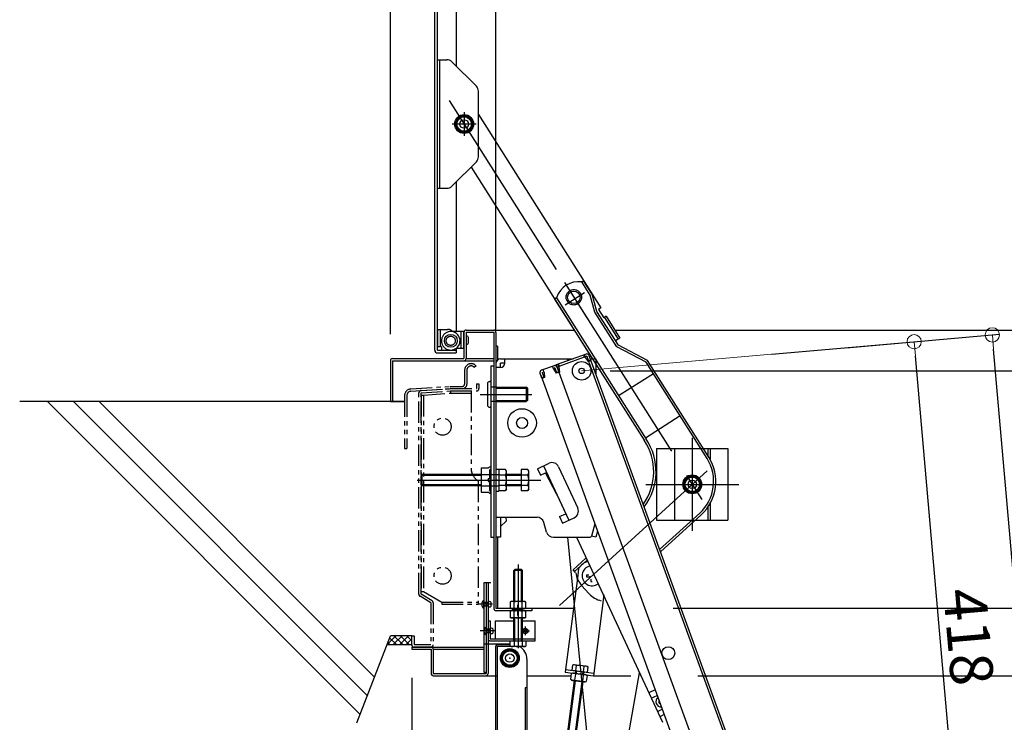
# Model space of a CAD drawing. Extents: x -13897 to -9897, y -102 to 2668.
# Drawn here: x -12265 to -11920, y 1918 to 2164 of the extents above; entities that cross this region are included whole.
import ezdxf

# ---------------------------------------------------------------- set-up
doc = ezdxf.new("R2010")
doc.units = 0
doc.header["$LTSCALE"] = 10
for name, pattern in [('KIN-CENTER3', [10, 7, -1, 1, -1]), ('KIN-HIDDEN2', [4.5, 3, -1.5]), ('KIN-HIDDEN3', [2, 1.5, -0.5]), ('KIN-PHANTOM2', [30, 15, -3, 3, -3, 3, -3])]:
    doc.linetypes.add(name, pattern=pattern)
doc.layers.get('0').update_dxf_attribs({"linetype": 'CONTINUOUS'})
doc.layers.get('DEFPOINTS').update_dxf_attribs({"linetype": 'CONTINUOUS'})
for name, color, linetype in [('02壁', 9, 'CONTINUOUS'), ('10ユーザー', 161, 'CONTINUOUS'), ('BLU_M', 160, 'CONTINUOUS'), ('CYA_M', 4, 'CONTINUOUS'), ('CYA_SSD', 134, 'KIN-HIDDEN2'), ('GRE_M', 3, 'CONTINUOUS'), ('GRE_SS', 84, 'CONTINUOUS'), ('GRE_SSD', 83, 'KIN-HIDDEN2'), ('MAZ_M', 6, 'CONTINUOUS'), ('MAZ_SSD', 213, 'KIN-HIDDEN2'), ('PARTS2', 210, 'KIN-HIDDEN3'), ('PARTS_SIN', 171, 'KIN-CENTER3'), ('YEL_M', 2, 'CONTINUOUS'), ('YEL_SSD', 53, 'KIN-HIDDEN2')]:
    doc.layers.add(name, color=color, linetype=linetype)
doc.layers.add('sunpou', color=7, linetype='CONTINUOUS', lineweight=18)
doc.styles.get("Standard").update_dxf_attribs({"font": 'simplex.shx', "width": 0.8, "bigfont": 'bigfont.shx'})
doc.dimstyles.new('一般寸法', dxfattribs={"dimscale": 5, "dimtxt": 3, "dimasz": 1, "dimexe": 0.5, "dimexo": 2, "dimgap": 0.5, "dimtad": 1, "dimdec": 1, "dimzin": 9, "dimdsep": 46, "dimtxsty": 'Standard', "dimblk1": 'ORIGIN', "dimblk2": 'ORIGIN', "dimsah": 1, "dimcen": 1, "dimclrd": 11, "dimclre": 11, "dimclrt": 2, "dimadec": 0, "dimazin": 2, "dimtfac": 1, "dimtdec": 1, "dimtmove": 2, "dimatfit": 3, "dimldrblk": 'OPEN', "dimfxl": 0.5, "dimtolj": 1, "dimtzin": 9, "dimarcsym": 0})

# ---------------------------------------------------------------- blocks, each defined once
blk = doc.blocks.new('_ORIGIN')
at = {"color": 0, "linetype": 'ByBlock'}
blk.add_line((0, 0), (-1, 0), dxfattribs=at)
blk.add_circle((0, 0), 0.5, dxfattribs=at)
blk = doc.blocks.new('*D15')
at = {"layer": 'DEFPOINTS', "color": 0, "transparency": 16777216}
for p in [(-12068.4, 2041.34), (-11854.16, 129.05), (-11605.37, 129.05)]:
    blk.add_point(p, dxfattribs=at)
at = {"layer": 'sunpou', "color": 11, "lineweight": -2, "transparency": 16777216}
for p, q in [((-12058.4, 2041.34), (-11602.87, 2041.34)), ((-11605.37, 2036.34), (-11605.37, 134.05)), ((-11844.16, 129.05), (-11602.87, 129.05))]:
    blk.add_line(p, q, dxfattribs=at)
at = {"layer": 'sunpou', "color": 11, "lineweight": -2, "transparency": 16777216, "xscale": 5, "yscale": 5, "zscale": 5}
for p, rotation in [((-11605.37, 2041.34), 90), ((-11605.37, 129.05), 270)]:
    blk.add_blockref('_ORIGIN', p, dxfattribs=dict(at, rotation=rotation))
at = {"layer": 'sunpou', "color": 2, "transparency": 16777216, "insert": (-11615.37, 1085.2), "char_height": 15, "attachment_point": 5, "rotation": 90}
blk.add_mtext('\\A1;3825', dxfattribs=at)
blk = doc.blocks.new('_OPEN')
at = {"color": 0, "linetype": 'ByBlock'}
for p, q in [((-1, 0.167), (0, 0)), ((0, 0), (-1, -0.167)), ((0, 0), (-1, 0))]:
    blk.add_line(p, q, dxfattribs=at)
blk = doc.blocks.new('*D17')
at = {"layer": 'DEFPOINTS', "color": 0, "transparency": 16777216}
for p in [(-11704.15, 2512.7), (-11704.15, 2054.37), (-12098.4, 2045.36)]:
    blk.add_point(p, dxfattribs=at)
at = {"layer": 'sunpou', "color": 11, "lineweight": -2, "transparency": 16777216}
for p, q in [((-12098.4, 2055.36), (-12098.4, 2515.2)), ((-11704.15, 2064.37), (-11704.15, 2515.2)), ((-12093.4, 2512.7), (-11709.15, 2512.7))]:
    blk.add_line(p, q, dxfattribs=at)
at = {"layer": 'sunpou', "color": 11, "lineweight": -2, "transparency": 16777216, "xscale": 5, "yscale": 5, "zscale": 5, "rotation": 180}
blk.add_blockref('_ORIGIN', (-12098.4, 2512.7), dxfattribs=at)
at = {"layer": 'sunpou', "color": 11, "lineweight": -2, "transparency": 16777216, "xscale": 5, "yscale": 5, "zscale": 5}
blk.add_blockref('_ORIGIN', (-11704.15, 2512.7), dxfattribs=at)
at = {"layer": 'sunpou', "color": 2, "transparency": 16777216, "insert": (-11901.27, 2522.7), "char_height": 15, "attachment_point": 5}
blk.add_mtext('\\A1;開口寸法\u3000788.5', dxfattribs=at)
blk = doc.blocks.new('*D18')
at = {"layer": 'DEFPOINTS', "color": 0, "transparency": 16777216}
for p in [(-11667.15, 2544.65), (-12135.4, 2044.23), (-11667.15, 2044.06)]:
    blk.add_point(p, dxfattribs=at)
at = {"layer": 'sunpou', "color": 11, "lineweight": -2, "transparency": 16777216}
for p, q in [((-12135.4, 2054.23), (-12135.4, 2547.15)), ((-11667.15, 2054.06), (-11667.15, 2547.15)), ((-12130.4, 2544.65), (-11672.15, 2544.65))]:
    blk.add_line(p, q, dxfattribs=at)
at = {"layer": 'sunpou', "color": 11, "lineweight": -2, "transparency": 16777216, "xscale": 5, "yscale": 5, "zscale": 5, "rotation": 180}
blk.add_blockref('_ORIGIN', (-12135.4, 2544.65), dxfattribs=at)
at = {"layer": 'sunpou', "color": 11, "lineweight": -2, "transparency": 16777216, "xscale": 5, "yscale": 5, "zscale": 5}
blk.add_blockref('_ORIGIN', (-11667.15, 2544.65), dxfattribs=at)
at = {"layer": 'sunpou', "color": 2, "transparency": 16777216, "insert": (-11901.27, 2554.65), "char_height": 15, "attachment_point": 5}
blk.add_mtext('\\A1;上枠寸法\u3000936.5', dxfattribs=at)
blk = doc.blocks.new('*D19')
at = {"layer": 'DEFPOINTS', "color": 0, "transparency": 16777216}
for p in [(-12127.9, 1943.86), (-11674.65, 1943.86), (-11674.65, 1877.9)]:
    blk.add_point(p, dxfattribs=at)
at = {"layer": 'sunpou', "color": 11, "lineweight": -2, "transparency": 16777216}
for p, q in [((-12127.9, 1933.86), (-12127.9, 1875.4)), ((-11674.65, 1933.86), (-11674.65, 1875.4)), ((-12122.9, 1877.9), (-11679.65, 1877.9))]:
    blk.add_line(p, q, dxfattribs=at)
at = {"layer": 'sunpou', "color": 11, "lineweight": -2, "transparency": 16777216, "xscale": 5, "yscale": 5, "zscale": 5, "rotation": 180}
blk.add_blockref('_ORIGIN', (-12127.9, 1877.9), dxfattribs=at)
at = {"layer": 'sunpou', "color": 11, "lineweight": -2, "transparency": 16777216, "xscale": 5, "yscale": 5, "zscale": 5}
blk.add_blockref('_ORIGIN', (-11674.65, 1877.9), dxfattribs=at)
at = {"layer": 'sunpou', "color": 2, "transparency": 16777216, "insert": (-11901.27, 1887.9), "char_height": 15, "attachment_point": 5}
blk.add_mtext('\\A1;下枠寸法\u3000906.5', dxfattribs=at)
blk = doc.blocks.new('*D20')
at = {"layer": 'DEFPOINTS', "color": 0, "transparency": 16777216}
for p in [(-11924.54, 2053.93), (-11985.72, 2048.58), (-11818.06, 132.2)]:
    blk.add_point(p, dxfattribs=at)
at = {"layer": 'sunpou', "color": 11, "lineweight": -2, "transparency": 16777216}
for p, q in [((-11975.76, 2049.45), (-11922.05, 2054.15)), ((-11757.32, 142.54), (-11924.11, 2048.95)), ((-11808.1, 133.08), (-11754.39, 137.78))]:
    blk.add_line(p, q, dxfattribs=at)
at = {"layer": 'sunpou', "color": 11, "lineweight": -2, "transparency": 16777216, "xscale": 5, "yscale": 5, "zscale": 5}
for p, rotation in [((-11924.54, 2053.93), 95.00000000002106), ((-11756.88, 137.56), 275.0000000000211)]:
    blk.add_blockref('_ORIGIN', p, dxfattribs=dict(at, rotation=rotation))
at = {"layer": 'sunpou', "color": 2, "transparency": 16777216, "insert": (-11830.75, 1096.62), "char_height": 15, "attachment_point": 5, "rotation": 275}
blk.add_mtext('\\A1;3847', dxfattribs=at)
blk = doc.blocks.new('*D21')
at = {"layer": 'DEFPOINTS', "color": 0, "transparency": 16777216}
for p in [(-11951.93, 2051.53), (-12011.86, 2046.29), (-11993.63, 1837.91)]:
    blk.add_point(p, dxfattribs=at)
at = {"layer": 'sunpou', "color": 11, "lineweight": -2, "transparency": 16777216}
for p, q in [((-12001.9, 2047.16), (-11949.44, 2051.75)), ((-11934.13, 1848.14), (-11951.49, 2046.55)), ((-11983.67, 1838.78), (-11931.2, 1843.37))]:
    blk.add_line(p, q, dxfattribs=at)
at = {"layer": 'sunpou', "color": 11, "lineweight": -2, "transparency": 16777216, "xscale": 5, "yscale": 5, "zscale": 5}
for p, rotation in [((-11951.93, 2051.53), 95.0000000000006), ((-11933.7, 1843.16), 275.0000000000006)]:
    blk.add_blockref('_ORIGIN', p, dxfattribs=dict(at, rotation=rotation))
at = {"layer": 'sunpou', "color": 2, "transparency": 16777216, "insert": (-11932.85, 1948.22), "char_height": 15, "attachment_point": 5, "rotation": 275}
blk.add_mtext('\\A1;418', dxfattribs=at)

msp = doc.modelspace()

# ---------------------------------------------------------------- hatches: boundary and pattern name
at = {"layer": '02壁', "linetype": 'Continuous'}
h = msp.add_hatch(dxfattribs=at)
h.set_pattern_fill('ANSI37', color=256, scale=0.5, style=0)
h.set_pattern_definition([(45, (-28171.4392, 142.1499), (-1.12253202, 1.12253202), []), (135, (-28171.4392, 142.1499), (-1.12253202, -1.12253202), [])])
h.paths.add_polyline_path([(-12135.397, 1948.611), (-12136.623, 1945.411), (-12127.897, 1945.411), (-12127.897, 1948.611)])

# ---------------------------------------------------------------- linework, layer by layer
for p, q in [((-12096.797, 2045.594), (-12071.34, 2045.594)), ((-12095.297, 2043.994), (-12095.297, 2045.594)), ((-12066.866, 2047.223), (-12077.296, 2043.426)), ((-12066.592, 2046.471), (-12077.023, 2042.675)), ((-12073.397, 2045.594), (-12073.397, 2044.845)), ((-12067.414, 2046.172), (-12067.688, 2046.924)), ((-12067.179, 2046.257), (-12067.453, 2047.009)), ((-12067.111, 2046.069), (-12067.179, 2046.257)), ((-12067.111, 2046.069), (-12066.113, 2044.57)), ((-12066.592, 2046.471), (-12066.011, 2044.874)), ((-12066.011, 2044.874), (-12065.259, 2045.147)), ((-12065.84, 2046.745), (-12065.259, 2045.147)), ((-12065.601, 2046.087), (-11993.828, 1848.892)), ((-12065.422, 2045.594), (-12063.397, 2045.594)), ((-12063.397, 2045.594), (-12063.397, 2040.033)), ((-12098.397, 2043.994), (-12098.397, 1983.094)), ((-12096.797, 2042.494), (-12098.397, 2042.494)), ((-12096.797, 2042.494), (-12096.797, 2043.994)), ((-12095.297, 2043.994), (-12096.797, 2043.994)), ((-12078.048, 2043.153), (-12082.511, 2041.528)), ((-12081.582, 2040.802), (-12081.924, 2041.742)), ((-12078.293, 2041.999), (-12078.635, 2042.939)), ((-12077.774, 2042.401), (-12078.362, 2042.187)), ((-12078.293, 2041.999), (-12077.295, 2040.5)), ((-12077.774, 2042.401), (-12077.193, 2040.804)), ((-12077.296, 2043.426), (-11998.119, 1825.888)), ((-12077.023, 2042.675), (-12076.441, 2041.077)), ((-12077.023, 2042.675), (-12076.441, 2041.077)), ((-12076.783, 2042.017), (-12076.441, 2041.077)), ((-12076.435, 2042.888), (-12076.709, 2043.64)), ((-12076.2, 2042.974), (-12076.474, 2043.726)), ((-12076.367, 2042.701), (-12076.435, 2042.888)), ((-12076.367, 2042.701), (-12076.168, 2040.911)), ((-12066.113, 2044.57), (-12065.173, 2044.912)), ((-12065.84, 2044.404), (-11994.58, 1848.619)), ((-12082.99, 2040.503), (-12082.408, 2038.905)), ((-12082.75, 2039.845), (-12004.086, 1823.716)), ((-12082.75, 2039.845), (-12082.408, 2038.905)), ((-12081.656, 2039.179), (-12082.408, 2038.905)), ((-12081.383, 2039.013), (-12082.323, 2038.67)), ((-12082.238, 2040.777), (-12081.651, 2040.99)), ((-12082.238, 2040.777), (-12081.656, 2039.179)), ((-12081.582, 2040.802), (-12081.383, 2039.013)), ((-12076.168, 2040.911), (-12077.295, 2040.5)), ((-12077.193, 2040.804), (-12076.441, 2041.077)), ((-12076.168, 2040.911), (-12076.356, 2040.842)), ((-12083.91, 2007.083), (-12079.829, 2008.977)), ((-12076.508, 2007.762), (-12069.772, 1993.249)), ((-12083.91, 2007.083), (-12082.858, 2004.815)), ((-12082.858, 2004.815), (-12081.036, 2005.661)), ((-12077.147, 1998.094), (-12081.036, 2005.661)), ((-12077.147, 1998.094), (-12073.99, 1991.292)), ((-12098.397, 1990.094), (-12084.033, 1990.094)), ((-12096.797, 1990.094), (-12096.797, 1983.094)), ((-12094.915, 1990.094), (-12094.867, 1988.725)), ((-12076.121, 1990.302), (-12073.99, 1991.292)), ((-12076.121, 1990.302), (-12075.069, 1988.035)), ((-12075.069, 1988.035), (-12070.987, 1989.929)), ((-12096.797, 1986.795), (-12094.867, 1988.725)), ((-12080.665, 1984.908), (-12081.629, 1988.281)), ((-12063.805, 1987.793), (-12064.964, 1983.465)), ((-12096.797, 1983.094), (-12098.397, 1983.094)), ((-12078.262, 1983.094), (-12068.449, 1983.094)), ((-12078.262, 1983.094), (-12065.447, 1983.094)), ((-12061.27, 1861.021), (-12073.2, 1983.094)), ((-12063.407, 1983.094), (-12064.953, 1983.509)), ((-12062.851, 1985.171), (-12063.407, 1983.094)), ((-12061.917, 1857.355), (-12048.12, 1935.599)), ((-12042.629, 1929.612), (-12044.858, 1928.576)), ((-12044.032, 1926.738), (-12041.937, 1927.712)), ((-12041.873, 1922.089), (-12040.177, 1922.877)), ((-12039.486, 1920.977), (-12041.001, 1920.273))]:
    msp.add_line(p, q)
at = {"ltscale": 4}
for p, q in [((-12081.783, 2008.07), (-12072.936, 1989.024)), ((-12070.182, 1983.094), (-12040.086, 1918.303))]:
    msp.add_line(p, q, dxfattribs=at)
for centre, radius in [((-12068.397, 2041.344), 3.25), ((-12068.397, 2041.344), 0.95), ((-12089.257, 2023.091), 5), ((-12089.257, 2023.091), 1.925), ((-12038.041, 1942.517), 2.25)]:
    msp.add_circle(centre, radius)
for centre, radius, start, end in [((-12096.797, 2043.994), 1.6, 90, 180), ((-12066.592, 2046.471), 0.8, 20, 110), ((-12098.047, 2042.185), 0.555, 222.94154, 222.94263), ((-12096.797, 2043.994), 1.5, 270, 0), ((-12077.774, 2042.401), 0.8, 20, 110), ((-12077.023, 2042.675), 0.8, 110, 140), ((-12082.238, 2040.777), 0.8, 110, 200), ((-12078.776, 2006.71), 2.5, 24.9, 114.9), ((-12084.033, 1987.594), 2.5, 15.9454, 90), ((-12072.04, 1992.197), 2.5, 294.9, 24.9), ((-12078.262, 1985.594), 2.5, 195.9454, 270), ((-12065.447, 1983.594), 0.5, 270, 345), ((-12040.526, 1925.541), 1.875, 128.11589, 271.88411), ((-12040.526, 1925.541), 0.875, 151.78215, 248.21785)]:
    msp.add_arc(centre, radius, start, end)
at = {"layer": '02壁'}
for p, q in [((-12130.397, 2030.61), (-12265.223, 2030.61)), ((-12255.459, 2030.61), (-12145.94, 1921.091)), ((-12246.423, 2030.61), (-12143.437, 1927.624)), ((-12237.386, 2030.61), (-12140.934, 1934.158)), ((-12147.082, 1918.11), (-12135.397, 1948.611))]:
    msp.add_line(p, q, dxfattribs=at)
at = {"layer": '02壁', "linetype": 'Continuous'}
for p, q in [((-12127.897, 1948.611), (-12135.397, 1948.611)), ((-12127.897, 1945.411), (-12136.623, 1945.411))]:
    msp.add_line(p, q, dxfattribs=at)
at = {"layer": '10ユーザー', "linetype": 'KIN-PHANTOM2', "ltscale": 0.05}
for p, q in [((-12105.397, 2043.11), (-12105.989, 2042.571)), ((-12109.397, 2041.561), (-12109.397, 2036.659)), ((-12108.597, 2041.561), (-12108.597, 2036.659)), ((-12128.248, 2035.001), (-12114.45, 2035.909)), ((-12128.196, 2034.203), (-12114.397, 2035.111)), ((-12124.65, 2034.436), (-12114.424, 2035.109)), ((-12114.45, 2035.909), (-12110.147, 2035.909)), ((-12114.397, 2035.111), (-12110.221, 2035.111)), ((-12114.371, 2035.111), (-12105.197, 2035.111)), ((-12105.197, 2036.811), (-12105.197, 2035.111)), ((-12105.197, 2036.811), (-12104.397, 2036.811)), ((-12104.397, 2036.811), (-12104.397, 2035.111)), ((-12130.397, 2032.706), (-12130.397, 2014.111)), ((-12129.597, 2032.706), (-12129.597, 2014.111)), ((-12125.397, 1963.111), (-12125.397, 2033.638)), ((-12124.597, 2033.638), (-12114.371, 2034.311)), ((-12124.597, 1963.111), (-12124.597, 2033.638)), ((-12124.597, 2032.811), (-12123.797, 2032.811)), ((-12124.597, 2032.811), (-12124.597, 1964.111)), ((-12123.797, 2032.811), (-12114.347, 2033.511)), ((-12123.797, 2032.811), (-12123.797, 1964.111)), ((-12114.371, 2034.311), (-12105.197, 2034.311)), ((-12114.347, 2034.311), (-12114.347, 2033.511)), ((-12114.347, 2034.311), (-12107.097, 2034.311)), ((-12114.347, 2033.511), (-12107.097, 2033.511)), ((-12107.097, 2034.311), (-12107.097, 2007.111)), ((-12130.397, 2014.111), (-12129.597, 2014.111)), ((-12104.665, 2002.82), (-12104.665, 1959.611)), ((-12121.197, 1960.156), (-12125.007, 1962.423)), ((-12124.597, 1964.111), (-12123.797, 1964.111)), ((-12120.788, 1960.843), (-12124.597, 1963.111)), ((-12123.797, 1964.111), (-12117.389, 1960.411)), ((-12121.197, 1960.156), (-12121.197, 1945.411)), ((-12120.397, 1960.156), (-12120.397, 1945.411)), ((-12117.389, 1960.411), (-12117.389, 1959.611)), ((-12117.389, 1960.411), (-12104.665, 1960.411)), ((-12117.389, 1959.611), (-12104.665, 1959.611)), ((-12127.897, 1945.411), (-12127.897, 1948.611)), ((-12127.897, 1948.611), (-12127.097, 1948.611)), ((-12127.097, 1948.611), (-12127.097, 1945.411)), ((-12121.197, 1945.411), (-12127.097, 1945.411))]:
    msp.add_line(p, q, dxfattribs=at)
for centre in [(-12117.097, 2021.811), (-12117.097, 1969.611)]:
    msp.add_circle(centre, 3, dxfattribs=at)
for centre, radius, start, end in [((-12107.097, 2041.561), 2.3, 42.34261, 180), ((-12107.097, 2041.561), 1.5, 42.34261, 180), ((-12128.097, 2032.706), 2.3, 93.76403, 180), ((-12114.371, 2034.311), 0.8, 90, 93.76403), ((-12110.147, 2036.659), 1.55, 267.29607, 0), ((-12110.147, 2036.659), 0.75, 270, 0), ((-12105.197, 2035.111), 0.8, 270, 0), ((-12128.097, 2032.706), 1.5, 93.76403, 180), ((-12124.597, 2033.638), 0.8, 93.76403, 180), ((-12102.097, 2007.111), 5, 180, 203.57818), ((-12102.097, 2007.111), 5, 203.57818, 239.10129), ((-12124.597, 1963.111), 0.8, 180, 239.23728), ((-12121.197, 1960.156), 0.8, 0, 59.23728), ((-12127.097, 1945.411), 0.8, 180, 270), ((-12121.197, 1945.411), 0.8, 270, 0)]:
    msp.add_arc(centre, radius, start, end, dxfattribs=at)
at = {"layer": 'BLU_M'}
for p, q in [((-12066.747, 1969.982), (-12065.826, 1969.982)), ((-12066.747, 1969.982), (-12066.747, 1969.232)), ((-12066.747, 1969.232), (-12065.622, 1969.232)), ((-12065.122, 1968.467), (-12065.122, 1967.607)), ((-12065.122, 1967.607), (-12064.723, 1967.607)), ((-12101.147, 1953.799), (-12100.397, 1953.799)), ((-12101.147, 1953.799), (-12101.147, 1947.599)), ((-12100.397, 1953.799), (-12100.397, 1947.549)), ((-12098.647, 1953.799), (-12098.647, 1947.549)), ((-12098.647, 1953.799), (-12092.147, 1953.799)), ((-12089.147, 1953.799), (-12084.647, 1953.799)), ((-12084.647, 1946.799), (-12084.647, 1953.799)), ((-12100.397, 1947.549), (-12084.647, 1947.549)), ((-12100.347, 1946.799), (-12084.647, 1946.799))]:
    msp.add_line(p, q, dxfattribs=at)
for centre, radius, start, end in [((-12064.747, 1969.607), 3.5, 102.49287, 307.33696), ((-12065.622, 1968.732), 0.5, 71.79351, 90), ((-12100.347, 1947.599), 0.8, 180, 270)]:
    msp.add_arc(centre, radius, start, end, dxfattribs=at)
at = {"layer": 'CYA_M'}
for p, q in [((-12118.847, 2055.86), (-12118.847, 2049.86)), ((-12118.847, 2055.86), (-12115.347, 2055.86)), ((-12112.622, 2054.675), (-12114.097, 2055.525)), ((-12108.139, 2053.31), (-12108.139, 2050.91)), ((-12118.847, 2049.86), (-12117.847, 2049.86)), ((-12117.347, 2048.61), (-12117.347, 2049.36)), ((-12117.347, 2048.61), (-12114.247, 2048.61)), ((-12100.147, 2043.11), (-12100.147, 1983.11)), ((-12100.147, 2043.11), (-12099.147, 2043.11)), ((-12099.147, 2043.11), (-12099.147, 1983.11)), ((-12025.713, 2014.11), (-12017.147, 2014.11)), ((-12023.397, 2014.11), (-12023.397, 2010.417)), ((-12017.147, 2014.11), (-12017.147, 1989.11)), ((-12023.397, 1994.859), (-12023.397, 1989.11)), ((-12028.538, 1989.11), (-12017.147, 1989.11)), ((-12100.147, 1983.11), (-12099.147, 1983.11)), ((-12121.197, 1944.611), (-12127.097, 1944.611)), ((-12070.559, 1936.382), (-12070.687, 1935.39)), ((-12070.212, 1936.337), (-12070.34, 1935.345)), ((-12067.931, 1936.042), (-12068.059, 1935.05)), ((-12067.584, 1935.997), (-12067.712, 1935.005)), ((-12071.008, 1932.911), (-12074.139, 1908.703)), ((-12068.033, 1932.526), (-12071.164, 1908.318))]:
    msp.add_line(p, q, dxfattribs=at)
msp.add_circle((-12114.23, 2051.86), 2.25, dxfattribs=at)
for centre, radius, start, end in [((-12115.347, 2053.36), 2.5, 60.00005, 90), ((-12114.247, 2051.86), 3.25, 270.00002, 60.00012), ((-12108.544, 2052.935), 0.555, 42.94154, 129.49829), ((-12117.847, 2049.36), 0.5, 359.99998, 90), ((-12108.544, 2051.285), 0.555, 230.50169, 317.05844)]:
    msp.add_arc(centre, radius, start, end, dxfattribs=at)
at = {"layer": 'CYA_SSD'}
for p, q in [((-12042.147, 2014.11), (-12042.147, 1989.11)), ((-12042.147, 2014.11), (-12025.713, 2014.11)), ((-12035.897, 2014.11), (-12035.897, 1989.11)), ((-12024.147, 2014.11), (-12024.147, 2011.639)), ((-12024.147, 1993.662), (-12024.147, 1989.11)), ((-12042.147, 1989.11), (-12028.538, 1989.11)), ((-12070.661, 1932.866), (-12073.792, 1908.658)), ((-12068.38, 1932.571), (-12071.511, 1908.363))]:
    msp.add_line(p, q, dxfattribs=at)
at = {"layer": 'GRE_M'}
for p, q in [((-12119.847, 2048.61), (-12119.847, 2481.29)), ((-12118.847, 2048.61), (-12118.847, 2481.29)), ((-12112.347, 2258.717), (-12112.347, 2148.06)), ((-12111.017, 2130.306), (-12112.487, 2127.76)), ((-12108.077, 2130.306), (-12111.017, 2130.306)), ((-12106.607, 2127.76), (-12108.077, 2130.306)), ((-12112.487, 2127.76), (-12111.017, 2125.214)), ((-12111.017, 2125.214), (-12108.077, 2125.214)), ((-12108.077, 2125.214), (-12106.607, 2127.76)), ((-12112.347, 2107.465), (-12112.347, 2055.11)), ((-12118.847, 2048.61), (-12112.347, 2048.61)), ((-12112.347, 2049.07), (-12112.347, 2047.61)), ((-12118.847, 2047.61), (-12112.347, 2047.61)), ((-12124.597, 2004.735), (-12124.222, 2005.11)), ((-12124.597, 2001.485), (-12124.597, 2004.735)), ((-12103.647, 2005.11), (-12124.222, 2005.11)), ((-12097.397, 2006.766), (-12097.397, 1999.453)), ((-12095.014, 2006.766), (-12097.397, 2006.766)), ((-12097.397, 2004.938), (-12095.014, 2004.938)), ((-12094.731, 2006.276), (-12095.014, 2006.766)), ((-12094.731, 1999.943), (-12094.731, 2006.276)), ((-12089.597, 2005.11), (-12094.731, 2005.11)), ((-12089.597, 2006.766), (-12089.597, 1999.453)), ((-12087.214, 2006.766), (-12089.597, 2006.766)), ((-12089.597, 2004.938), (-12087.214, 2004.938)), ((-12086.931, 2006.276), (-12087.214, 2006.766)), ((-12086.931, 1999.943), (-12086.931, 2006.276)), ((-12031.117, 2004.156), (-12032.587, 2001.61)), ((-12028.177, 2004.156), (-12031.117, 2004.156)), ((-12026.707, 2001.61), (-12028.177, 2004.156)), ((-12124.597, 2001.485), (-12124.222, 2001.11)), ((-12103.647, 2001.11), (-12124.222, 2001.11)), ((-12097.397, 2001.282), (-12095.014, 2001.282)), ((-12089.597, 2001.11), (-12094.731, 2001.11)), ((-12089.597, 2001.282), (-12087.214, 2001.282)), ((-12032.587, 2001.61), (-12031.117, 1999.064)), ((-12028.177, 1999.064), (-12026.707, 2001.61)), ((-12097.397, 1999.453), (-12095.014, 1999.453)), ((-12094.731, 1999.943), (-12095.014, 1999.453)), ((-12089.597, 1999.453), (-12087.214, 1999.453)), ((-12086.931, 1999.943), (-12087.214, 1999.453)), ((-12031.117, 1999.064), (-12028.177, 1999.064)), ((-12092.147, 1971.449), (-12091.797, 1971.799)), ((-12089.147, 1971.449), (-12092.147, 1971.449)), ((-12092.147, 1960.61), (-12092.147, 1971.449)), ((-12091.797, 1960.61), (-12091.797, 1971.799)), ((-12089.497, 1971.799), (-12091.797, 1971.799)), ((-12089.497, 1960.61), (-12089.497, 1971.799)), ((-12089.497, 1971.799), (-12089.147, 1971.449)), ((-12089.147, 1960.61), (-12089.147, 1971.449)), ((-12102.647, 1967.111), (-12102.647, 1935.861)), ((-12100.147, 1967.111), (-12102.647, 1967.111)), ((-12101.897, 1967.111), (-12101.897, 1935.361)), ((-12101.147, 1967.111), (-12101.147, 1935.411)), ((-12093.022, 1960.61), (-12093.39, 1960.398)), ((-12093.39, 1960.398), (-12093.39, 1958.322)), ((-12088.272, 1960.61), (-12093.022, 1960.61)), ((-12092.019, 1958.322), (-12092.019, 1960.398)), ((-12089.276, 1958.322), (-12089.276, 1960.398)), ((-12088.272, 1960.61), (-12087.905, 1960.398)), ((-12087.905, 1958.322), (-12087.905, 1960.398)), ((-12093.022, 1958.11), (-12093.39, 1958.322)), ((-12093.022, 1957.36), (-12093.39, 1957.148)), ((-12093.39, 1957.148), (-12093.39, 1955.072)), ((-12088.272, 1958.11), (-12093.022, 1958.11)), ((-12088.272, 1957.36), (-12093.022, 1957.36)), ((-12092.147, 1957.36), (-12092.147, 1958.11)), ((-12092.019, 1955.072), (-12092.019, 1957.148)), ((-12091.797, 1957.36), (-12091.797, 1958.11)), ((-12089.497, 1957.36), (-12089.497, 1958.11)), ((-12089.276, 1955.072), (-12089.276, 1957.148)), ((-12089.147, 1957.36), (-12089.147, 1958.11)), ((-12088.272, 1958.11), (-12087.905, 1958.322)), ((-12088.272, 1957.36), (-12087.905, 1957.148)), ((-12087.905, 1955.072), (-12087.905, 1957.148)), ((-12093.022, 1954.86), (-12093.39, 1955.072)), ((-12088.272, 1954.86), (-12093.022, 1954.86)), ((-12092.147, 1947.549), (-12092.147, 1954.86)), ((-12091.797, 1947.549), (-12091.797, 1954.86)), ((-12089.497, 1947.549), (-12089.497, 1954.86)), ((-12089.147, 1947.549), (-12089.147, 1954.86)), ((-12088.272, 1954.86), (-12087.905, 1955.072)), ((-12093.39, 1945.399), (-12097.947, 1945.399)), ((-12093.547, 1945.399), (-12093.547, 1944.799)), ((-12093.39, 1945.011), (-12093.39, 1946.799)), ((-12093.39, 1946.799), (-12087.905, 1946.799)), ((-12092.147, 1946.799), (-12092.147, 1947.549)), ((-12092.019, 1946.799), (-12092.019, 1945.011)), ((-12091.797, 1946.799), (-12091.797, 1947.549)), ((-12089.497, 1946.799), (-12089.497, 1947.549)), ((-12089.276, 1946.799), (-12089.276, 1945.011)), ((-12089.147, 1946.799), (-12089.147, 1947.549)), ((-12087.905, 1946.799), (-12087.905, 1945.011)), ((-12127.897, 1944.611), (-12102.647, 1944.611)), ((-12127.897, 1944.611), (-12127.897, 1943.861)), ((-12127.897, 1943.861), (-12121.147, 1943.861)), ((-12121.147, 1943.861), (-12121.147, 1935.411)), ((-12120.397, 1943.861), (-12120.397, 1935.361)), ((-12098.547, 1944.799), (-12098.547, 1552.232)), ((-12097.947, 1944.799), (-12097.947, 1552.232)), ((-12093.547, 1944.799), (-12097.947, 1944.799)), ((-12095.017, 1943.345), (-12096.487, 1940.8)), ((-12092.077, 1943.346), (-12095.017, 1943.346)), ((-12093.022, 1944.799), (-12093.39, 1945.011)), ((-12088.272, 1944.799), (-12093.022, 1944.799)), ((-12090.607, 1940.799), (-12092.077, 1943.346)), ((-12088.272, 1944.799), (-12087.905, 1945.011)), ((-12096.487, 1940.799), (-12095.017, 1938.253)), ((-12095.017, 1938.253), (-12092.077, 1938.253)), ((-12092.077, 1938.254), (-12090.607, 1940.8)), ((-12087.547, 1940.399), (-12087.547, 1896.187)), ((-12071.561, 1938.315), (-12071.791, 1936.541)), ((-12071.17, 1938.478), (-12071.561, 1938.315)), ((-12066.459, 1937.868), (-12071.17, 1938.478)), ((-12070.431, 1936.365), (-12070.202, 1938.139)), ((-12120.397, 1935.361), (-12101.897, 1935.361)), ((-12102.647, 1935.861), (-12101.897, 1935.861)), ((-12072.213, 1933.281), (-12071.946, 1935.339)), ((-12071.555, 1935.503), (-12071.946, 1935.339)), ((-12071.791, 1936.541), (-12066.351, 1935.838)), ((-12066.844, 1934.893), (-12071.555, 1935.503)), ((-12070.587, 1935.163), (-12070.853, 1933.105)), ((-12067.867, 1934.811), (-12068.133, 1932.753)), ((-12067.711, 1936.014), (-12067.482, 1937.787)), ((-12066.844, 1934.893), (-12066.507, 1934.636)), ((-12066.459, 1937.868), (-12066.122, 1937.611)), ((-12066.351, 1935.838), (-12066.122, 1937.611)), ((-12120.347, 1934.611), (-12097.947, 1934.611)), ((-12087.547, 1934.611), (-12072.041, 1934.611)), ((-12071.876, 1933.023), (-12072.213, 1933.281)), ((-12067.165, 1932.414), (-12071.876, 1933.023)), ((-12067.165, 1932.414), (-12066.773, 1932.577)), ((-12066.507, 1934.636), (-12066.773, 1932.577)), ((-12064.234, 1934.611), (-12051.145, 1934.611)), ((-12027.757, 1934.611), (-11682.197, 1934.611))]:
    msp.add_line(p, q, dxfattribs=at)
for centre, radius in [((-12109.547, 2127.76), 3.3), ((-12109.547, 2127.76), 2.94), ((-12109.547, 2127.76), 2.546), ((-12109.547, 2127.76), 1.5), ((-12029.647, 2001.61), 3.3), ((-12029.647, 2001.61), 2.94), ((-12029.647, 2001.61), 2.546), ((-12029.647, 2001.61), 1.5), ((-12093.547, 1940.799), 3.3), ((-12093.547, 1940.799), 2.94), ((-12093.547, 1940.799), 2.546), ((-12093.547, 1940.799), 1.5)]:
    msp.add_circle(centre, radius, dxfattribs=at)
for centre, radius, start, end in [((-12118.847, 2048.61), 1, 180, 270), ((-12096.349, 2005.852), 1.619, 325.61585, 34.38415), ((-12100.781, 2003.11), 6.051, 342.4121, 17.5879), ((-12088.549, 2005.852), 1.619, 325.61585, 34.38415), ((-12092.981, 2003.11), 6.051, 342.4121, 17.5879), ((-12096.349, 2000.367), 1.619, 325.61585, 34.38415), ((-12088.549, 2000.367), 1.619, 325.61585, 34.38415), ((-12092.704, 1959.396), 1.214, 55.61585, 124.38415), ((-12090.647, 1956.072), 4.538, 72.4121, 107.5879), ((-12088.591, 1959.396), 1.214, 55.61585, 124.38415), ((-12092.704, 1959.324), 1.214, 235.61585, 304.38415), ((-12092.704, 1956.146), 1.214, 55.61585, 124.38415), ((-12090.647, 1962.648), 4.538, 252.4121, 287.5879), ((-12090.647, 1952.822), 4.538, 72.4121, 107.5879), ((-12088.591, 1959.324), 1.214, 235.61585, 304.38415), ((-12088.591, 1956.146), 1.214, 55.61585, 124.38415), ((-12092.704, 1956.074), 1.214, 235.61585, 304.38415), ((-12090.647, 1959.398), 4.538, 252.4121, 287.5879), ((-12088.591, 1956.074), 1.214, 235.61585, 304.38415), ((-12097.947, 1944.799), 0.6, 90, 180), ((-12121.147, 1943.861), 0.75, 0, 90), ((-12092.704, 1946.013), 1.214, 235.61585, 304.38415), ((-12090.647, 1949.337), 4.538, 252.4121, 287.5879), ((-12092.547, 1940.399), 5, 0, 61.64236), ((-12088.591, 1946.013), 1.214, 235.61585, 304.38415), ((-12071.01, 1937.233), 1.214, 48.24378, 117.01208), ((-12069.397, 1933.673), 4.538, 65.04003, 100.21584), ((-12120.347, 1935.411), 0.8, 180, 270), ((-12101.947, 1935.411), 0.8, 270, 0), ((-12071.395, 1934.258), 1.214, 48.24378, 117.01208), ((-12069.782, 1930.697), 4.538, 65.04003, 100.21584), ((-12067.315, 1933.73), 1.214, 48.24378, 117.01208), ((-12066.93, 1936.705), 1.214, 48.24378, 117.01208), ((-12071.404, 1934.186), 1.214, 228.24378, 297.01208), ((-12068.938, 1937.219), 4.538, 245.04003, 280.21584), ((-12067.325, 1933.659), 1.214, 228.24378, 297.01208)]:
    msp.add_arc(centre, radius, start, end, dxfattribs=at)
for p in [(-12109.547, 2127.76), (-12029.647, 2001.61), (-12093.547, 1940.799)]:
    msp.add_point(p, dxfattribs=at)
at = {"layer": 'GRE_SS'}
for p, q in [((-12103.647, 2004.735), (-12124.597, 2004.735)), ((-12124.222, 2001.11), (-12124.222, 2005.11)), ((-12089.597, 2004.735), (-12094.731, 2004.735)), ((-12103.647, 2001.485), (-12124.597, 2001.485)), ((-12089.597, 2001.485), (-12094.731, 2001.485))]:
    msp.add_line(p, q, dxfattribs=at)
at = {"layer": 'GRE_SSD'}
for p, q in [((-12102.647, 1945.799), (-12093.39, 1945.799)), ((-12120.397, 1943.861), (-12102.647, 1943.861)), ((-12088.147, 1930.399), (-12088.147, 1896.137)), ((-12087.547, 1930.399), (-12088.147, 1930.399))]:
    msp.add_line(p, q, dxfattribs=at)
at = {"layer": 'MAZ_M'}
for p, q in [((-12104.547, 2131.079), (-12061.673, 2063.386)), ((-12107.112, 2112.701), (-12071.81, 2056.965)), ((-12061.673, 2063.386), (-12062.517, 2062.851)), ((-12062.517, 2062.851), (-12060.645, 2059.894)), ((-12059.8, 2060.429), (-12060.645, 2059.894)), ((-12060.433, 2060.028), (-12055.618, 2052.425)), ((-12059.8, 2060.429), (-12054.984, 2052.826)), ((-12113.377, 2055.11), (-12114.247, 2055.11)), ((-12109.647, 2055.11), (-12113.377, 2055.11)), ((-12109.647, 2049.11), (-12109.647, 2055.11)), ((-12069.937, 2054.008), (-12065.122, 2046.405)), ((-12054.984, 2052.826), (-12056.501, 2051.865)), ((-12109.647, 2049.11), (-12111.902, 2049.11)), ((-12101.397, 2036.86), (-12101.397, 2029.36)), ((-12100.647, 2037.61), (-12100.397, 2037.61)), ((-12100.147, 2037.36), (-12100.147, 2028.86)), ((-12098.397, 2035.61), (-12087.772, 2035.61)), ((-12087.397, 2035.235), (-12087.772, 2035.61)), ((-12087.397, 2035.235), (-12087.397, 2030.985)), ((-12100.647, 2028.61), (-12100.397, 2028.61)), ((-12098.397, 2030.61), (-12087.772, 2030.61)), ((-12087.397, 2030.985), (-12087.772, 2030.61)), ((-12103.647, 2007.36), (-12101.022, 2007.36)), ((-12103.647, 2007.36), (-12103.647, 1998.86)), ((-12100.647, 2007.735), (-12101.022, 2007.36)), ((-12100.647, 2007.735), (-12100.147, 2007.735)), ((-12100.147, 2007.735), (-12100.147, 2007.065)), ((-12100.147, 2007.065), (-12100.647, 2006.565)), ((-12100.647, 2006.565), (-12100.647, 2003.61)), ((-12098.397, 2006.96), (-12097.397, 2006.96)), ((-12097.397, 2006.96), (-12097.397, 1999.26)), ((-12103.647, 2003.11), (-12101.301, 2003.11)), ((-12101.022, 2003.61), (-12101.301, 2003.11)), ((-12101.301, 2003.11), (-12101.022, 2002.61)), ((-12101.022, 2003.61), (-12100.147, 2003.61)), ((-12101.022, 2002.61), (-12100.147, 2002.61)), ((-12100.647, 2002.61), (-12100.647, 1999.654)), ((-12100.147, 2003.61), (-12100.147, 2002.61)), ((-12097.397, 2002.877), (-12098.397, 2003.343)), ((-12103.647, 1998.86), (-12101.022, 1998.86)), ((-12100.647, 1998.485), (-12101.022, 1998.86)), ((-12100.147, 1999.154), (-12100.647, 1999.654)), ((-12100.647, 1998.485), (-12100.147, 1998.485)), ((-12100.147, 1998.485), (-12100.147, 1999.154)), ((-12098.397, 1999.26), (-12097.397, 1999.26)), ((-12069.897, 1968.773), (-12074.158, 1935.839)), ((-12060.569, 1962.935), (-12064.241, 1934.556)), ((-12100.087, 1958.948), (-12100.087, 1960.273)), ((-12099.337, 1949.637), (-12099.337, 1950.962)), ((-12074.158, 1935.839), (-12064.241, 1934.556)), ((-12074.03, 1936.831), (-12064.112, 1935.548))]:
    msp.add_line(p, q, dxfattribs=at)
for radius in [0.928, 0.492]:
    msp.add_circle((-12088.147, 1950.299), radius, dxfattribs=at)
for centre, radius, start, end in [((-12111.902, 2046.61), 2.5, 90.00002, 114.07057), ((-12114.247, 2051.86), 3.25, 294.0673, 294.07074), ((-12100.647, 2036.86), 0.75, 90, 180), ((-12100.397, 2037.36), 0.25, 0, 90), ((-12100.647, 2029.36), 0.75, 180, 270), ((-12100.397, 2028.86), 0.25, 270, 0), ((-12101.941, 1959.611), 1.502, 118.07249, 241.92751), ((-12100.617, 1959.876), 0.663, 36.8699, 143.1301), ((-12100.617, 1959.346), 0.663, 216.8699, 323.1301), ((-12101.191, 1950.299), 1.502, 118.07249, 241.92751), ((-12099.867, 1950.564), 0.663, 36.8699, 143.1301), ((-12099.867, 1950.034), 0.663, 216.8699, 323.1301)]:
    msp.add_arc(centre, radius, start, end, dxfattribs=at)
at = {"layer": 'MAZ_SSD'}
for p, q in [((-12103.647, 2005.11), (-12097.397, 2005.11)), ((-12103.647, 2001.11), (-12097.397, 2001.11)), ((-12069.48, 1971.996), (-12069.897, 1968.773))]:
    msp.add_line(p, q, dxfattribs=at)
msp.add_arc((-12064.747, 1969.611), 5.3, 105.94254, 153.2579, dxfattribs=at)
at = {"layer": 'PARTS2'}
for p, q in [((-12117.847, 2049.86), (-12117.847, 2055.86)), ((-12110.647, 2049.11), (-12110.647, 2055.11)), ((-12098.397, 2035.61), (-12100.147, 2035.61)), ((-12098.397, 2035.61), (-12100.147, 2035.61)), ((-12098.397, 2035.235), (-12087.397, 2035.235)), ((-12087.772, 2035.61), (-12087.772, 2030.61)), ((-12098.397, 2030.61), (-12100.147, 2030.61)), ((-12098.397, 2030.61), (-12100.147, 2030.61)), ((-12098.397, 2030.985), (-12087.397, 2030.985)), ((-12102.647, 1958.286), (-12102.647, 1960.936)), ((-12101.147, 1960.273), (-12102.647, 1960.273)), ((-12101.147, 1960.141), (-12102.647, 1960.141)), ((-12101.147, 1959.081), (-12102.647, 1959.081)), ((-12101.147, 1958.948), (-12102.647, 1958.948)), ((-12101.147, 1958.948), (-12101.147, 1960.273)), ((-12092.647, 1958.11), (-12092.647, 1957.36)), ((-12089.147, 1957.86), (-12092.647, 1957.86)), ((-12089.147, 1957.61), (-12092.647, 1957.61)), ((-12089.147, 1958.11), (-12089.147, 1957.36)), ((-12101.897, 1948.974), (-12101.897, 1951.624)), ((-12100.397, 1950.962), (-12101.897, 1950.962)), ((-12100.397, 1950.829), (-12101.897, 1950.829)), ((-12100.397, 1949.769), (-12101.897, 1949.769)), ((-12100.397, 1949.637), (-12101.897, 1949.637)), ((-12100.397, 1949.637), (-12100.397, 1950.962))]:
    msp.add_line(p, q, dxfattribs=at)
msp.add_circle((-12114.247, 2051.86), 1.6, dxfattribs=at)
msp.add_arc((-12114.247, 2051.86), 3.25, 90, 294.0673, dxfattribs=at)
at = {"layer": 'PARTS_SIN'}
for p, q in [((-12114.749, 2135.972), (-12057.048, 2044.871)), ((-12109.547, 2131.923), (-12109.547, 2123.596)), ((-12105.384, 2127.76), (-12113.711, 2127.76)), ((-12074.432, 2072.318), (-12021.665, 1989.007)), ((-12067.38, 2068.649), (-12074.129, 2064.374)), ((-12103.967, 2033.11), (-12085.892, 2033.11)), ((-12029.647, 2017.865), (-12029.647, 1985.355)), ((-12076.145, 1959.215), (-12018.623, 2011.661)), ((-12126.05, 2003.11), (-12082.662, 2003.11)), ((-12045.903, 2001.61), (-12013.392, 2001.61)), ((-12090.647, 1973.57), (-12090.647, 1944.292)), ((-12099.591, 1959.611), (-12104.636, 1959.611)), ((-12090.897, 1959.434), (-12090.897, 1955.639)), ((-12098.841, 1950.299), (-12103.886, 1950.299)), ((-12089.659, 1950.299), (-12086.636, 1950.299)), ((-12088.147, 1951.811), (-12088.147, 1948.788))]:
    msp.add_line(p, q, dxfattribs=at)
at = {"layer": 'sunpou', "color": 11, "linetype": 'Continuous'}
msp.add_line((-12001.896, 2047.163), (-12068.397, 2041.344), dxfattribs=at)
at = {"layer": 'sunpou'}
msp.add_line((-12101, 2033.11), (-12093.686, 2033.11), dxfattribs=at)
at = {"layer": 'YEL_M'}
for p, q in [((-12118.847, 2150.26), (-12115.582, 2150.26)), ((-12118.847, 2105.26), (-12118.847, 2150.26)), ((-12118.097, 2105.26), (-12118.097, 2150.26)), ((-12113.817, 2149.53), (-12105.282, 2140.995)), ((-12104.547, 2116.3), (-12104.547, 2139.225)), ((-12113.817, 2105.995), (-12105.282, 2114.53)), ((-12118.847, 2105.26), (-12115.582, 2105.26)), ((-12068.378, 2072.482), (-12067.705, 2072.908)), ((-12064.717, 2068.197), (-12067.705, 2072.908)), ((-12065.456, 2067.87), (-12068.378, 2072.482)), ((-12077.167, 2066.916), (-12077.859, 2066.478)), ((-12077.856, 2066.48), (-12046.518, 2017.028)), ((-12077.18, 2066.908), (-12045.849, 2017.467)), ((-12063.767, 2061.837), (-12065.456, 2067.87)), ((-12063.027, 2062.164), (-12064.717, 2068.197)), ((-12056.095, 2049.727), (-12063.767, 2061.837)), ((-12055.535, 2050.341), (-12063.027, 2062.164)), ((-12108.847, 2055.61), (-12070.967, 2055.61)), ((-12056.747, 2055.61), (-11693.697, 2055.61)), ((-12109.647, 2054.81), (-12109.647, 2045.61)), ((-12108.897, 2054.86), (-12108.897, 2045.61)), ((-12108.897, 2054.86), (-12099.147, 2054.86)), ((-12099.147, 2054.86), (-12099.147, 1958.16)), ((-12098.397, 2054.81), (-12098.397, 1958.11)), ((-12097.897, 2049.96), (-12098.397, 2049.96)), ((-12097.897, 2049.96), (-12097.897, 2045.156)), ((-12045.841, 2044.385), (-12056.095, 2049.727)), ((-12045.281, 2044.995), (-12055.535, 2050.341)), ((-12134.647, 2045.61), (-12109.647, 2045.61)), ((-12135.397, 2044.86), (-12135.397, 2030.61)), ((-12134.647, 2044.876), (-12134.647, 2030.61)), ((-12134.647, 2044.86), (-12099.147, 2044.86)), ((-12024.481, 2010.669), (-12045.841, 2044.385)), ((-12023.803, 2011.095), (-12045.281, 2044.995)), ((-12043.272, 2040.331), (-12055.449, 2032.615)), ((-12135.397, 2030.61), (-12130.397, 2030.61)), ((-12033.907, 2025.548), (-12046.081, 2017.833)), ((-12027.045, 1991.554), (-12041.091, 1978.746)), ((-12026.505, 1990.963), (-12040.795, 1977.934)), ((-12097.897, 1983.094), (-12097.897, 1958.11)), ((-12066.819, 1975.855), (-12071.386, 1971.691)), ((-12066.466, 1975.095), (-12070.847, 1971.1)), ((-12070.532, 1970.752), (-12071.385, 1971.693)), ((-12065.749, 1963.28), (-12068.443, 1966.236)), ((-12071.277, 1958.11), (-12098.397, 1958.11)), ((-12085.897, 1958.11), (-12098.397, 1958.11)), ((-12085.897, 1957.36), (-12098.397, 1957.36)), ((-12085.897, 1958.11), (-12085.897, 1957.36)), ((-11704.147, 1958.11), (-12036.31, 1958.11))]:
    msp.add_line(p, q, dxfattribs=at)
msp.add_circle((-12071.124, 2067.096), 2.2, dxfattribs=at)
for centre, radius, start, end in [((-12115.582, 2147.76), 2.5, 45.00003, 90), ((-12107.047, 2139.225), 2.5, 359.99998, 45), ((-12107.047, 2116.3), 2.5, 314.99995, 0), ((-12115.582, 2107.76), 2.5, 270, 314.99997), ((-12069.517, 2064.562), 8, 81.8164, 162.89962), ((-12108.847, 2054.81), 0.8, 90, 180), ((-12099.197, 2054.81), 0.8, 0, 90), ((-12134.647, 2044.86), 0.75, 90, 180), ((-12109.647, 2045.61), 0.75, 270, 0), ((-12062.64, 2006.058), 20.3, 322.50414, 34.19713), ((-12062.64, 2006.058), 19.5, 324.01474, 34.23439), ((-12037.15, 2002.638), 15, 312.35799, 32.35802), ((-12037.15, 2002.638), 15.8, 312.35805, 32.35802), ((-12062.53, 1971.629), 8, 187.25412, 222.35091), ((-12059.836, 1968.673), 8, 222.35091, 257.3197), ((-12098.347, 1958.16), 0.8, 180, 270)]:
    msp.add_arc(centre, radius, start, end, dxfattribs=at)
at = {"layer": 'YEL_SSD'}
msp.add_line((-12108.897, 2045.61), (-12099.147, 2045.61), dxfattribs=at)
msp.add_circle((-12071.124, 2067.096), 2.7, dxfattribs=at)

# ---------------------------------------------------------------- dimensions: what is measured, and where the dimension line sits
at = {"layer": 'sunpou'}
for base, p1, p2, text, picture, middle in [((-11667.147, 2544.652), (-12135.397, 2044.234), (-11667.147, 2044.063), '上枠寸法\u3000<>', '*D18', (-11901.272, 2554.652)), ((-11704.147, 2512.705), (-12098.397, 2045.36), (-11704.147, 2054.374), '開口寸法\u3000<>', '*D17', (-11901.272, 2522.705)), ((-11674.647, 1877.901), (-12127.897, 1943.861), (-11674.647, 1943.861), '下枠寸法\u3000<>', '*D19', (-11901.272, 1887.901))]:
    dim = msp.add_linear_dim(base=base, p1=p1, p2=p2, text=text, dimstyle='一般寸法', override={"dimlfac": 2}, dxfattribs=at)
    dim.commit()
    dim.dimension.update_dxf_attribs({"geometry": picture, "text_midpoint": middle})
for p1, p2, distance, picture, middle in [((-11818.061, 132.205), (-11985.722, 2048.578), -61.412, '*D20', (-11830.752, 1096.615)), ((-11993.628, 1837.912), (-12011.858, 2046.291), -60.161, '*D21', (-11932.849, 1948.217))]:
    dim = msp.add_aligned_dim(p1=p1, p2=p2, distance=distance, dimstyle='一般寸法', override={"dimdec": 0, "dimlfac": 2}, dxfattribs=at)
    dim.commit()
    dim.dimension.update_dxf_attribs({"geometry": picture, "text_midpoint": middle})
dim = msp.add_linear_dim(base=(-11605.368, 129.047), p1=(-12068.397, 2041.344), p2=(-11854.159, 129.047), angle=270, dimstyle='一般寸法', override={"dimdec": 0, "dimlfac": 2}, dxfattribs=at)
dim.commit()
dim.dimension.update_dxf_attribs({"geometry": '*D15', "text_midpoint": (-11615.368, 1085.196)})

doc.saveas('drawing.dxf')
